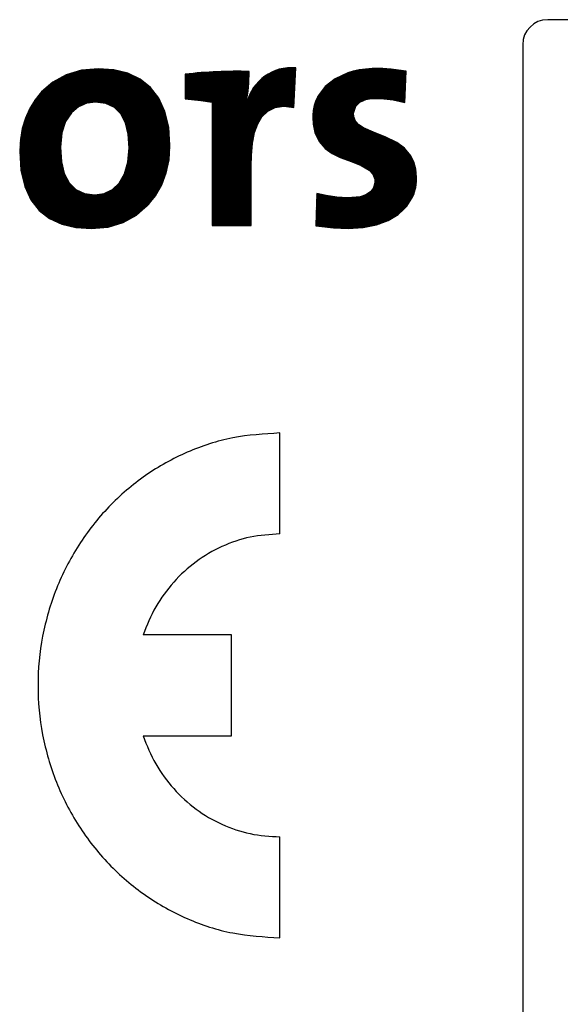
# Model space of a CAD drawing. Extents: x -1019 to 4995, y -1294 to 970.
# Drawn here: x 76 to 77, y 117 to 118 of the extents above; entities that cross this region are included whole.
import ezdxf

# ---------------------------------------------------------------- set-up
doc = ezdxf.new("R2010")
doc.units = 0
doc.header["$LTSCALE"] = 6
doc.header["$MEASUREMENT"] = 0
doc.layers.get('0').update_dxf_attribs({"linetype": 'CONTINUOUS'})

# ---------------------------------------------------------------- blocks, each defined once
blk = doc.blocks.new('ALZADO')
for p, q in [((15.2433, -87.2641), (10.9444, -87.2641)), ((10.9068, -87.3017), (10.9068, -89.0439)), ((10.1512, -87.461), (10.2741, -87.3381)), ((10.1512, -87.4624), (10.2755, -87.3382)), ((10.1513, -87.4594), (10.2727, -87.338)), ((10.1513, -87.4638), (10.2768, -87.3383)), ((10.1514, -87.4578), (10.2713, -87.3379)), ((10.1514, -87.4652), (10.2782, -87.3384)), ((10.1515, -87.4563), (10.27, -87.3378)), ((10.1515, -87.4666), (10.2796, -87.3385)), ((10.1516, -87.4547), (10.2685, -87.3378)), ((10.1516, -87.4679), (10.281, -87.3386)), ((10.1517, -87.4532), (10.2669, -87.3379)), ((10.1517, -87.4516), (10.2652, -87.3381)), ((10.1517, -87.4693), (10.2823, -87.3387)), ((10.1518, -87.45), (10.2636, -87.3382)), ((10.1518, -87.4707), (10.2837, -87.3388)), ((10.1519, -87.4485), (10.262, -87.3384)), ((10.1519, -87.4721), (10.2851, -87.3389)), ((10.152, -87.4469), (10.2604, -87.3386)), ((10.152, -87.4735), (10.2864, -87.339)), ((10.1521, -87.4454), (10.2587, -87.3387)), ((10.1521, -87.4748), (10.2878, -87.3391)), ((10.1522, -87.4437), (10.2571, -87.3389)), ((10.1522, -87.4762), (10.2892, -87.3392)), ((10.1523, -87.4776), (10.2906, -87.3393)), ((10.1523, -87.479), (10.2919, -87.3394)), ((10.1524, -87.4804), (10.2932, -87.3396)), ((10.1525, -87.442), (10.2555, -87.339)), ((10.1528, -87.4402), (10.2539, -87.3392)), ((10.1532, -87.4384), (10.2522, -87.3393)), ((10.1535, -87.4366), (10.2506, -87.3395)), ((10.1538, -87.4348), (10.249, -87.3396)), ((10.1541, -87.433), (10.2474, -87.3398)), ((10.1544, -87.4313), (10.2457, -87.3399)), ((10.1547, -87.4295), (10.2441, -87.3401)), ((10.155, -87.4277), (10.242, -87.3407)), ((10.1556, -87.4256), (10.2399, -87.3413)), ((10.1563, -87.4235), (10.2378, -87.3419)), ((10.1569, -87.4214), (10.2357, -87.3426)), ((10.2439, -87.3401), (10.2211, -87.347)), ((10.2381, -87.3962), (10.2944, -87.3399)), ((10.2418, -87.394), (10.2956, -87.3402)), ((10.2691, -87.3377), (10.2439, -87.3401)), ((10.2444, -87.3928), (10.2968, -87.3405)), ((10.247, -87.3917), (10.2979, -87.3408)), ((10.2496, -87.3906), (10.2991, -87.3411)), ((10.2521, -87.3896), (10.3003, -87.3413)), ((10.2538, -87.3893), (10.3015, -87.3416)), ((10.2555, -87.3891), (10.3027, -87.3419)), ((10.2572, -87.3889), (10.3038, -87.3422)), ((10.2589, -87.3887), (10.305, -87.3425)), ((10.2606, -87.3884), (10.3062, -87.3428)), ((10.2926, -87.3394), (10.2691, -87.3377)), ((10.3136, -87.3446), (10.2926, -87.3394)), ((10.3996, -87.382), (10.439, -87.3426)), ((10.3996, -87.3805), (10.4375, -87.3427)), ((10.3996, -87.379), (10.4359, -87.3428)), ((10.3998, -87.3832), (10.4406, -87.3425)), ((10.4012, -87.3834), (10.4421, -87.3424)), ((10.4025, -87.3835), (10.4437, -87.3424)), ((10.4039, -87.3836), (10.4452, -87.3423)), ((10.4052, -87.3838), (10.4468, -87.3422)), ((10.4066, -87.3839), (10.4483, -87.3422)), ((10.4079, -87.384), (10.4498, -87.3421)), ((10.4093, -87.3841), (10.4514, -87.342)), ((10.4106, -87.3843), (10.4529, -87.342)), ((10.4119, -87.3844), (10.4544, -87.3419)), ((10.4133, -87.3845), (10.4559, -87.3419)), ((10.4146, -87.3847), (10.4575, -87.3418)), ((10.416, -87.3848), (10.459, -87.3418)), ((10.4173, -87.3849), (10.4605, -87.3418)), ((10.4187, -87.3851), (10.462, -87.3417)), ((10.42, -87.3852), (10.4635, -87.3417)), ((10.4214, -87.3853), (10.465, -87.3417)), ((10.4227, -87.3854), (10.4665, -87.3416)), ((10.424, -87.3856), (10.468, -87.3416)), ((10.4253, -87.3858), (10.4695, -87.3416)), ((10.4266, -87.386), (10.471, -87.3416)), ((10.4279, -87.3861), (10.4724, -87.3416)), ((10.4292, -87.3863), (10.4739, -87.3416)), ((10.4305, -87.3865), (10.4754, -87.3416)), ((10.4318, -87.3867), (10.4769, -87.3416)), ((10.4331, -87.3869), (10.4783, -87.3416)), ((10.4343, -87.3871), (10.4798, -87.3416)), ((10.4356, -87.3872), (10.4813, -87.3416)), ((10.4369, -87.3874), (10.4827, -87.3416)), ((10.4382, -87.3876), (10.4842, -87.3416)), ((10.4395, -87.3878), (10.4856, -87.3417)), ((10.4401, -87.455), (10.5588, -87.3362)), ((10.4401, -87.4565), (10.5603, -87.3362)), ((10.4401, -87.4521), (10.5558, -87.3363)), ((10.4401, -87.4535), (10.5573, -87.3363)), ((10.4401, -87.458), (10.5617, -87.3363)), ((10.4401, -87.4594), (10.5632, -87.3363)), ((10.4401, -87.4506), (10.5542, -87.3364)), ((10.4401, -87.4609), (10.5645, -87.3364)), ((10.4401, -87.4624), (10.5659, -87.3365)), ((10.4401, -87.4491), (10.5526, -87.3366)), ((10.4401, -87.4476), (10.551, -87.3367)), ((10.4401, -87.4462), (10.5492, -87.337)), ((10.4401, -87.4447), (10.5475, -87.3373)), ((10.4401, -87.4432), (10.5457, -87.3376)), ((10.4401, -87.4417), (10.5438, -87.338)), ((10.4401, -87.4639), (10.5658, -87.3381)), ((10.4401, -87.4653), (10.5658, -87.3396)), ((10.4401, -87.4668), (10.5657, -87.3411)), ((10.4401, -87.3887), (10.4871, -87.3417)), ((10.4401, -87.3902), (10.4885, -87.3417)), ((10.4401, -87.3917), (10.49, -87.3417)), ((10.4401, -87.3931), (10.4914, -87.3418)), ((10.4401, -87.3946), (10.4929, -87.3418)), ((10.4401, -87.3961), (10.4943, -87.3418)), ((10.4401, -87.3975), (10.4957, -87.3419)), ((10.4401, -87.4683), (10.5656, -87.3427)), ((10.4929, -87.3875), (10.5418, -87.3385)), ((10.4935, -87.3854), (10.5398, -87.3391)), ((10.4941, -87.3833), (10.5376, -87.3398)), ((10.4949, -87.381), (10.5353, -87.3406)), ((10.4959, -87.3785), (10.5329, -87.3415)), ((10.4971, -87.3759), (10.5303, -87.3427)), ((10.5631, -87.3958), (10.5659, -87.3365)), ((10.5915, -87.4096), (10.6616, -87.3396)), ((10.5915, -87.4082), (10.6597, -87.3399)), ((10.5916, -87.411), (10.6633, -87.3393)), ((10.5917, -87.4139), (10.6667, -87.3388)), ((10.5917, -87.4124), (10.665, -87.3391)), ((10.5917, -87.4065), (10.6579, -87.3403)), ((10.5918, -87.4167), (10.6702, -87.3383)), ((10.5918, -87.4153), (10.6685, -87.3386)), ((10.5918, -87.4049), (10.656, -87.3407)), ((10.5919, -87.4195), (10.6734, -87.338)), ((10.5919, -87.4181), (10.6718, -87.3382)), ((10.592, -87.4209), (10.675, -87.3379)), ((10.592, -87.4033), (10.6541, -87.3412)), ((10.5921, -87.4017), (10.6522, -87.3416)), ((10.5922, -87.4222), (10.6766, -87.3378)), ((10.5923, -87.4), (10.6501, -87.3422)), ((10.5925, -87.4234), (10.6782, -87.3377)), ((10.5927, -87.4246), (10.6798, -87.3375)), ((10.5927, -87.3981), (10.648, -87.3428)), ((10.593, -87.4258), (10.6814, -87.3374)), ((10.5933, -87.4271), (10.6829, -87.3374)), ((10.5935, -87.4283), (10.6844, -87.3374)), ((10.5938, -87.4295), (10.6859, -87.3373)), ((10.594, -87.4307), (10.6874, -87.3373)), ((10.5943, -87.4319), (10.6889, -87.3373)), ((10.5945, -87.4332), (10.6904, -87.3373)), ((10.5949, -87.4342), (10.6919, -87.3373)), ((10.5954, -87.4352), (10.6933, -87.3373)), ((10.5959, -87.4362), (10.6947, -87.3374)), ((10.5963, -87.4372), (10.6962, -87.3374)), ((10.5968, -87.4382), (10.6976, -87.3375)), ((10.5973, -87.4392), (10.6989, -87.3376)), ((10.5978, -87.4402), (10.7003, -87.3377)), ((10.5982, -87.4412), (10.7017, -87.3378)), ((10.5987, -87.4422), (10.703, -87.3379)), ((10.5992, -87.4432), (10.7044, -87.338)), ((10.5996, -87.4442), (10.7058, -87.3381)), ((10.6001, -87.4452), (10.7072, -87.3382)), ((10.6006, -87.4462), (10.7085, -87.3383)), ((10.6011, -87.4472), (10.7099, -87.3384)), ((10.6018, -87.448), (10.7112, -87.3386)), ((10.6522, -87.3416), (10.644, -87.344)), ((10.6611, -87.3396), (10.6522, -87.3416)), ((10.6705, -87.3383), (10.6611, -87.3396)), ((10.6638, -87.3874), (10.7125, -87.3388)), ((10.6665, -87.3863), (10.7138, -87.339)), ((10.6691, -87.3851), (10.715, -87.3391)), ((10.6806, -87.3375), (10.6705, -87.3383)), ((10.6715, -87.3841), (10.7163, -87.3393)), ((10.6734, -87.3837), (10.7176, -87.3395)), ((10.6753, -87.3833), (10.7189, -87.3397)), ((10.6771, -87.383), (10.7202, -87.3399)), ((10.6787, -87.3828), (10.7215, -87.34)), ((10.6803, -87.3827), (10.7228, -87.3402)), ((10.6898, -87.3373), (10.6806, -87.3375)), ((10.682, -87.3825), (10.7241, -87.3404)), ((10.6836, -87.3824), (10.7254, -87.3406)), ((10.6851, -87.3824), (10.7267, -87.3407)), ((10.6866, -87.3824), (10.728, -87.3409)), ((10.6881, -87.3823), (10.7293, -87.3411)), ((10.6895, -87.3823), (10.7306, -87.3413)), ((10.6921, -87.3373), (10.6898, -87.3373)), ((10.691, -87.3824), (10.7317, -87.3416)), ((10.6967, -87.3374), (10.6921, -87.3373)), ((10.7092, -87.3383), (10.6967, -87.3374)), ((10.7317, -87.3414), (10.7092, -87.3383)), ((10.7299, -87.3883), (10.7317, -87.3414)), ((10.1575, -87.4193), (10.2336, -87.3432)), ((10.1582, -87.4172), (10.2315, -87.3439)), ((10.1588, -87.4151), (10.2294, -87.3445)), ((10.1595, -87.4129), (10.2273, -87.3451)), ((10.1604, -87.4105), (10.2252, -87.3458)), ((10.1616, -87.4079), (10.2231, -87.3464)), ((10.1628, -87.4052), (10.2208, -87.3471)), ((10.164, -87.4025), (10.2176, -87.3489)), ((10.1651, -87.3999), (10.2143, -87.3507)), ((10.1665, -87.3971), (10.2111, -87.3525)), ((10.1688, -87.3932), (10.2078, -87.3542)), ((10.1712, -87.3894), (10.2046, -87.356)), ((10.2211, -87.347), (10.201, -87.358)), ((10.2623, -87.3882), (10.3074, -87.3431)), ((10.264, -87.388), (10.3086, -87.3434)), ((10.2655, -87.3879), (10.3098, -87.3437)), ((10.2668, -87.3881), (10.3109, -87.344)), ((10.2681, -87.3883), (10.3121, -87.3443)), ((10.2694, -87.3884), (10.3133, -87.3446)), ((10.2707, -87.3886), (10.3143, -87.345)), ((10.272, -87.3888), (10.3153, -87.3455)), ((10.2734, -87.3889), (10.3163, -87.3459)), ((10.2747, -87.3891), (10.3173, -87.3464)), ((10.276, -87.3892), (10.3183, -87.3469)), ((10.2773, -87.3894), (10.3193, -87.3474)), ((10.2786, -87.3896), (10.3203, -87.3478)), ((10.2799, -87.3897), (10.3213, -87.3483)), ((10.2811, -87.39), (10.3223, -87.3488)), ((10.2821, -87.3905), (10.3233, -87.3492)), ((10.2831, -87.3909), (10.3243, -87.3497)), ((10.2841, -87.3914), (10.3253, -87.3502)), ((10.2851, -87.3919), (10.3263, -87.3507)), ((10.2862, -87.3923), (10.3273, -87.3511)), ((10.2872, -87.3928), (10.3283, -87.3516)), ((10.2882, -87.3933), (10.3293, -87.3521)), ((10.2892, -87.3937), (10.3303, -87.3526)), ((10.2902, -87.3942), (10.3313, -87.353)), ((10.2912, -87.3947), (10.3323, -87.3536)), ((10.2922, -87.3951), (10.3331, -87.3542)), ((10.2932, -87.3956), (10.3339, -87.3549)), ((10.294, -87.3962), (10.3347, -87.3555)), ((10.2948, -87.397), (10.3356, -87.3562)), ((10.2955, -87.3977), (10.3364, -87.3568)), ((10.2963, -87.3984), (10.3372, -87.3575)), ((10.332, -87.3534), (10.3136, -87.3446)), ((10.3476, -87.3658), (10.332, -87.3534)), ((10.3996, -87.3776), (10.4343, -87.3429)), ((10.3996, -87.3761), (10.4327, -87.343)), ((10.3996, -87.3746), (10.4312, -87.3431)), ((10.3996, -87.3731), (10.4296, -87.3432)), ((10.3996, -87.3717), (10.428, -87.3433)), ((10.3996, -87.3702), (10.4264, -87.3434)), ((10.3996, -87.3687), (10.4248, -87.3436)), ((10.3996, -87.3672), (10.4232, -87.3437)), ((10.3996, -87.3658), (10.4216, -87.3438)), ((10.3996, -87.3643), (10.42, -87.3439)), ((10.3996, -87.3628), (10.4184, -87.3441)), ((10.3996, -87.3613), (10.4168, -87.3442)), ((10.3996, -87.3599), (10.4151, -87.3444)), ((10.3996, -87.3584), (10.4135, -87.3445)), ((10.3996, -87.3569), (10.4119, -87.3447)), ((10.3996, -87.3555), (10.4102, -87.3448)), ((10.3996, -87.354), (10.4086, -87.345)), ((10.3996, -87.3525), (10.407, -87.3452)), ((10.3996, -87.351), (10.4053, -87.3454)), ((10.3996, -87.3496), (10.4037, -87.3455)), ((10.3996, -87.3481), (10.402, -87.3457)), ((10.3996, -87.3466), (10.4003, -87.3459)), ((10.3996, -87.3461), (10.3996, -87.3832)), ((10.4401, -87.399), (10.4958, -87.3433)), ((10.4401, -87.4697), (10.5656, -87.3442)), ((10.4401, -87.4005), (10.4958, -87.3448)), ((10.4401, -87.4712), (10.5655, -87.3458)), ((10.4401, -87.402), (10.4957, -87.3463)), ((10.4401, -87.4727), (10.5654, -87.3473)), ((10.4401, -87.4034), (10.4957, -87.3478)), ((10.4401, -87.4742), (10.5653, -87.3489)), ((10.4401, -87.4049), (10.4957, -87.3493)), ((10.4401, -87.4756), (10.5653, -87.3504)), ((10.4401, -87.4064), (10.4956, -87.3508)), ((10.4401, -87.4771), (10.5652, -87.352)), ((10.4401, -87.4079), (10.4956, -87.3523)), ((10.4401, -87.4786), (10.5651, -87.3535)), ((10.4401, -87.4093), (10.4955, -87.3539)), ((10.4401, -87.4801), (10.565, -87.3551)), ((10.4401, -87.4108), (10.4954, -87.3554)), ((10.4401, -87.4815), (10.565, -87.3566)), ((10.4401, -87.4123), (10.4953, -87.357)), ((10.4985, -87.373), (10.5273, -87.3442)), ((10.5004, -87.3696), (10.524, -87.3461)), ((10.5032, -87.3654), (10.5197, -87.3488)), ((10.5931, -87.3962), (10.646, -87.3434)), ((10.5935, -87.3944), (10.6438, -87.3441)), ((10.594, -87.3924), (10.6411, -87.3453)), ((10.5947, -87.3902), (10.6384, -87.3466)), ((10.5955, -87.388), (10.6356, -87.3478)), ((10.5962, -87.3858), (10.6329, -87.3491)), ((10.5975, -87.383), (10.6302, -87.3503)), ((10.5988, -87.3802), (10.6274, -87.3516)), ((10.6015, -87.3761), (10.6245, -87.3531)), ((10.6249, -87.3528), (10.6101, -87.3645)), ((10.644, -87.344), (10.6249, -87.3528)), ((10.6924, -87.3824), (10.7316, -87.3432)), ((10.6938, -87.3825), (10.7316, -87.3447)), ((10.6952, -87.3826), (10.7315, -87.3462)), ((10.6965, -87.3827), (10.7315, -87.3478)), ((10.6978, -87.3829), (10.7314, -87.3493)), ((10.6992, -87.383), (10.7313, -87.3508)), ((10.7005, -87.3832), (10.7313, -87.3524)), ((10.7018, -87.3833), (10.7312, -87.3539)), ((10.7031, -87.3835), (10.7312, -87.3554)), ((10.7045, -87.3836), (10.7311, -87.357)), ((10.1736, -87.3856), (10.2013, -87.3578)), ((10.179, -87.3787), (10.1916, -87.3661)), ((10.201, -87.358), (10.1839, -87.3727)), ((10.297, -87.3992), (10.338, -87.3581)), ((10.2977, -87.3999), (10.3388, -87.3588)), ((10.2985, -87.4006), (10.3397, -87.3595)), ((10.2992, -87.4014), (10.3405, -87.3601)), ((10.2999, -87.4021), (10.3413, -87.3608)), ((10.3007, -87.4029), (10.3421, -87.3614)), ((10.3014, -87.4036), (10.3429, -87.3621)), ((10.3022, -87.4043), (10.3438, -87.3627)), ((10.3029, -87.4051), (10.3446, -87.3634)), ((10.3035, -87.4059), (10.3454, -87.364)), ((10.304, -87.4069), (10.3462, -87.3647)), ((10.3045, -87.4078), (10.347, -87.3653)), ((10.305, -87.4088), (10.3478, -87.366)), ((10.3055, -87.4098), (10.3484, -87.3669)), ((10.306, -87.4108), (10.3491, -87.3677)), ((10.3065, -87.4117), (10.3497, -87.3685)), ((10.307, -87.4127), (10.3504, -87.3694)), ((10.3075, -87.4137), (10.351, -87.3702)), ((10.308, -87.4147), (10.3517, -87.371)), ((10.3085, -87.4156), (10.3523, -87.3719)), ((10.3601, -87.3819), (10.3476, -87.3658)), ((10.4401, -87.483), (10.5649, -87.3582)), ((10.4401, -87.4138), (10.4953, -87.3586)), ((10.4401, -87.4845), (10.5648, -87.3597)), ((10.4401, -87.4152), (10.4951, -87.3601)), ((10.4401, -87.4167), (10.495, -87.3617)), ((10.4401, -87.4182), (10.4949, -87.3633)), ((10.4401, -87.4196), (10.4948, -87.3649)), ((10.4401, -87.4211), (10.4946, -87.3666)), ((10.4401, -87.4226), (10.4945, -87.3682)), ((10.4401, -87.4241), (10.4943, -87.3698)), ((10.4401, -87.4255), (10.4941, -87.3715)), ((10.5253, -87.4007), (10.5648, -87.3613)), ((10.5281, -87.3994), (10.5647, -87.3628)), ((10.531, -87.398), (10.5646, -87.3643)), ((10.5338, -87.3966), (10.5645, -87.3659)), ((10.536, -87.3959), (10.5645, -87.3674)), ((10.5377, -87.3956), (10.5644, -87.369)), ((10.5394, -87.3954), (10.5643, -87.3705)), ((10.5412, -87.3952), (10.5642, -87.3721)), ((10.6101, -87.3645), (10.5995, -87.3787)), ((10.6057, -87.3704), (10.6173, -87.3588)), ((10.61, -87.3647), (10.6102, -87.3644)), ((10.7058, -87.3837), (10.731, -87.3585)), ((10.7071, -87.3839), (10.731, -87.36)), ((10.7085, -87.384), (10.7309, -87.3616)), ((10.7098, -87.3842), (10.7309, -87.3631)), ((10.7111, -87.3843), (10.7308, -87.3647)), ((10.7125, -87.3845), (10.7307, -87.3662)), ((10.7137, -87.3847), (10.7307, -87.3677)), ((10.7149, -87.385), (10.7306, -87.3693)), ((10.7161, -87.3853), (10.7306, -87.3708)), ((10.7173, -87.3855), (10.7305, -87.3723)), ((10.1742, -87.3845), (10.1662, -87.3976)), ((10.1839, -87.3727), (10.1742, -87.3845)), ((10.309, -87.4166), (10.3529, -87.3727)), ((10.3095, -87.4176), (10.3536, -87.3735)), ((10.31, -87.4186), (10.3542, -87.3743)), ((10.3104, -87.4197), (10.3549, -87.3752)), ((10.3107, -87.4209), (10.3555, -87.376)), ((10.3109, -87.4221), (10.3562, -87.3768)), ((10.3112, -87.4232), (10.3568, -87.3777)), ((10.3115, -87.4244), (10.3575, -87.3785)), ((10.3118, -87.4256), (10.3581, -87.3793)), ((10.3121, -87.4268), (10.3587, -87.3801)), ((10.3124, -87.428), (10.3594, -87.381)), ((10.3126, -87.4292), (10.36, -87.3818)), ((10.3129, -87.4304), (10.3605, -87.3828)), ((10.3132, -87.4316), (10.361, -87.3838)), ((10.3135, -87.4328), (10.3614, -87.3848)), ((10.3138, -87.434), (10.3619, -87.3858)), ((10.3141, -87.4352), (10.3624, -87.3868)), ((10.3693, -87.4018), (10.3601, -87.3819)), ((10.3996, -87.3832), (10.4232, -87.3855)), ((10.4232, -87.3855), (10.4401, -87.3879)), ((10.4401, -87.427), (10.4939, -87.3731)), ((10.4401, -87.4285), (10.4937, -87.3748)), ((10.4401, -87.43), (10.4935, -87.3765)), ((10.4401, -87.4314), (10.4933, -87.3782)), ((10.4401, -87.4329), (10.493, -87.3799)), ((10.4401, -87.4344), (10.4928, -87.3817)), ((10.4401, -87.4359), (10.4925, -87.3834)), ((10.4401, -87.4373), (10.4922, -87.3852)), ((10.4401, -87.4388), (10.4919, -87.3869)), ((10.5429, -87.3949), (10.5642, -87.3736)), ((10.5446, -87.3947), (10.5641, -87.3752)), ((10.5463, -87.3944), (10.564, -87.3767)), ((10.548, -87.3942), (10.5639, -87.3783)), ((10.5494, -87.3943), (10.5639, -87.3798)), ((10.5507, -87.3944), (10.5638, -87.3814)), ((10.552, -87.3946), (10.5637, -87.3829)), ((10.5534, -87.3947), (10.5637, -87.3845)), ((10.5547, -87.3949), (10.5636, -87.386)), ((10.5962, -87.3857), (10.5938, -87.393)), ((10.5995, -87.3787), (10.5962, -87.3857)), ((10.6621, -87.3882), (10.6712, -87.3842)), ((10.6712, -87.3842), (10.6769, -87.383)), ((10.6769, -87.383), (10.6834, -87.3824)), ((10.6834, -87.3824), (10.6893, -87.3823)), ((10.6893, -87.3823), (10.6939, -87.3825)), ((10.6939, -87.3825), (10.7124, -87.3845)), ((10.7124, -87.3845), (10.7299, -87.3883)), ((10.7185, -87.3858), (10.7304, -87.3739)), ((10.7197, -87.3861), (10.7304, -87.3754)), ((10.7209, -87.3863), (10.7303, -87.3769)), ((10.7221, -87.3866), (10.7302, -87.3785)), ((10.7233, -87.3869), (10.7302, -87.38)), ((10.7245, -87.3871), (10.7301, -87.3815)), ((10.7257, -87.3874), (10.7301, -87.3831)), ((10.7269, -87.3877), (10.73, -87.3846)), ((10.7281, -87.388), (10.7299, -87.3861)), ((10.1662, -87.3976), (10.1597, -87.412)), ((10.2396, -87.3949), (10.2288, -87.404)), ((10.2519, -87.3896), (10.2396, -87.3949)), ((10.265, -87.3879), (10.2519, -87.3896)), ((10.2808, -87.3899), (10.265, -87.3879)), ((10.2936, -87.3958), (10.2808, -87.3899)), ((10.3033, -87.4055), (10.2936, -87.3958)), ((10.3143, -87.4364), (10.3628, -87.3878)), ((10.3144, -87.4378), (10.3633, -87.3889)), ((10.3145, -87.4392), (10.3638, -87.3899)), ((10.3146, -87.4405), (10.3642, -87.3909)), ((10.3146, -87.4419), (10.3647, -87.3919)), ((10.3147, -87.4433), (10.3652, -87.3929)), ((10.3148, -87.4447), (10.3656, -87.3939)), ((10.3149, -87.4461), (10.3661, -87.3949)), ((10.315, -87.4475), (10.3666, -87.3959)), ((10.3151, -87.4488), (10.367, -87.3969)), ((10.3152, -87.4502), (10.3675, -87.3979)), ((10.3153, -87.4516), (10.368, -87.3989)), ((10.3154, -87.453), (10.3684, -87.3999)), ((10.3154, -87.4544), (10.3689, -87.4009)), ((10.375, -87.4256), (10.3693, -87.4018)), ((10.4401, -87.3879), (10.4401, -87.5732)), ((10.4401, -87.4403), (10.4916, -87.3887)), ((10.4925, -87.3888), (10.4916, -87.3888)), ((10.5151, -87.41), (10.5241, -87.4013)), ((10.5241, -87.4013), (10.5351, -87.396)), ((10.5351, -87.396), (10.5481, -87.3942)), ((10.5481, -87.3942), (10.5631, -87.3958)), ((10.556, -87.395), (10.5635, -87.3875)), ((10.5574, -87.3952), (10.5634, -87.3891)), ((10.5587, -87.3953), (10.5634, -87.3906)), ((10.56, -87.3954), (10.5633, -87.3922)), ((10.5614, -87.3956), (10.5632, -87.3937)), ((10.5627, -87.3957), (10.5631, -87.3953)), ((10.5922, -87.4006), (10.5915, -87.4084)), ((10.5938, -87.393), (10.5922, -87.4006)), ((10.6025, -87.4488), (10.6556, -87.3957)), ((10.6032, -87.4495), (10.6549, -87.3978)), ((10.6039, -87.4503), (10.6543, -87.3999)), ((10.6528, -87.4047), (10.6561, -87.3941)), ((10.6561, -87.3941), (10.6621, -87.3882)), ((10.7293, -87.3882), (10.7299, -87.3877)), ((10.1525, -87.4817), (10.2259, -87.4083)), ((10.1526, -87.4831), (10.2231, -87.4127)), ((10.1597, -87.412), (10.155, -87.4275)), ((10.2288, -87.404), (10.2202, -87.417)), ((10.3102, -87.419), (10.3033, -87.4055)), ((10.3141, -87.4749), (10.3727, -87.4163)), ((10.3142, -87.4733), (10.3724, -87.4151)), ((10.3143, -87.4717), (10.3722, -87.4139)), ((10.3145, -87.4701), (10.3719, -87.4127)), ((10.3146, -87.4685), (10.3716, -87.4115)), ((10.3147, -87.4669), (10.3713, -87.4103)), ((10.3149, -87.4653), (10.371, -87.4091)), ((10.315, -87.4637), (10.3707, -87.4079)), ((10.3151, -87.4621), (10.3705, -87.4067)), ((10.3153, -87.4605), (10.3702, -87.4056)), ((10.3154, -87.4588), (10.3699, -87.4044)), ((10.3155, -87.4558), (10.3693, -87.402)), ((10.3155, -87.4572), (10.3696, -87.4032)), ((10.4401, -87.486), (10.5136, -87.4124)), ((10.4401, -87.4874), (10.5114, -87.4161)), ((10.5088, -87.4205), (10.5151, -87.41)), ((10.5915, -87.4084), (10.592, -87.4208)), ((10.6045, -87.4511), (10.6536, -87.4021)), ((10.6052, -87.4519), (10.6529, -87.4042)), ((10.6059, -87.4527), (10.6529, -87.4057)), ((10.6066, -87.4535), (10.653, -87.4071)), ((10.6073, -87.4543), (10.6531, -87.4085)), ((10.608, -87.4551), (10.6532, -87.4099)), ((10.6087, -87.4559), (10.6535, -87.411)), ((10.6093, -87.4566), (10.654, -87.412)), ((10.6101, -87.4574), (10.6544, -87.413)), ((10.6109, -87.458), (10.6549, -87.4141)), ((10.6118, -87.4586), (10.6553, -87.4151)), ((10.6126, -87.4592), (10.6557, -87.4161)), ((10.6532, -87.4102), (10.6528, -87.4047)), ((10.6559, -87.4166), (10.6532, -87.4102)), ((10.6608, -87.4218), (10.6559, -87.4166)), ((10.155, -87.4275), (10.1522, -87.4442)), ((10.1527, -87.4845), (10.2203, -87.417)), ((10.1528, -87.4859), (10.2195, -87.4192)), ((10.1529, -87.4873), (10.2188, -87.4214)), ((10.153, -87.4886), (10.218, -87.4236)), ((10.1531, -87.49), (10.2173, -87.4258)), ((10.1533, -87.4913), (10.2166, -87.428)), ((10.1536, -87.4924), (10.2159, -87.4302)), ((10.2202, -87.417), (10.2145, -87.4342)), ((10.3058, -87.5009), (10.3754, -87.4313)), ((10.3078, -87.4974), (10.3753, -87.4299)), ((10.309, -87.4947), (10.3752, -87.4286)), ((10.3096, -87.4926), (10.3751, -87.4272)), ((10.3143, -87.436), (10.3102, -87.419)), ((10.3102, -87.4905), (10.375, -87.4258)), ((10.3108, -87.4885), (10.3747, -87.4246)), ((10.3114, -87.4864), (10.3744, -87.4234)), ((10.312, -87.4843), (10.3741, -87.4222)), ((10.3126, -87.4823), (10.3739, -87.421)), ((10.3132, -87.4802), (10.3736, -87.4198)), ((10.3138, -87.4781), (10.3733, -87.4186)), ((10.3139, -87.4765), (10.373, -87.4174)), ((10.3769, -87.4534), (10.375, -87.4256)), ((10.4401, -87.4889), (10.5092, -87.4197)), ((10.4401, -87.4904), (10.5081, -87.4223)), ((10.4401, -87.4918), (10.5073, -87.4246)), ((10.4401, -87.4933), (10.5065, -87.4269)), ((10.4401, -87.4948), (10.5056, -87.4292)), ((10.4401, -87.4963), (10.5048, -87.4315)), ((10.5041, -87.4336), (10.5088, -87.4205)), ((10.592, -87.4208), (10.5946, -87.4334)), ((10.6135, -87.4599), (10.6563, -87.417)), ((10.6143, -87.4605), (10.657, -87.4178)), ((10.6152, -87.4611), (10.6578, -87.4185)), ((10.6161, -87.4617), (10.6585, -87.4193)), ((10.6169, -87.4623), (10.6592, -87.4201)), ((10.6178, -87.4629), (10.6599, -87.4208)), ((10.6186, -87.4636), (10.6606, -87.4216)), ((10.6195, -87.4642), (10.6614, -87.4222)), ((10.6203, -87.4648), (10.6623, -87.4228)), ((10.6213, -87.4653), (10.6632, -87.4234)), ((10.6222, -87.4658), (10.6641, -87.424)), ((10.6232, -87.4663), (10.665, -87.4246)), ((10.6242, -87.4668), (10.6659, -87.4252)), ((10.6252, -87.4673), (10.6668, -87.4257)), ((10.6262, -87.4678), (10.6676, -87.4263)), ((10.6272, -87.4683), (10.6687, -87.4268)), ((10.6281, -87.4688), (10.6697, -87.4272)), ((10.6291, -87.4693), (10.6707, -87.4277)), ((10.6301, -87.4698), (10.6717, -87.4281)), ((10.6311, -87.4703), (10.6727, -87.4286)), ((10.6321, -87.4707), (10.6738, -87.4291)), ((10.6331, -87.4712), (10.6748, -87.4295)), ((10.6342, -87.4716), (10.6758, -87.43)), ((10.6352, -87.472), (10.6768, -87.4304)), ((10.6363, -87.4724), (10.6778, -87.4309)), ((10.6373, -87.4728), (10.6788, -87.4313)), ((10.6676, -87.4263), (10.6608, -87.4218)), ((10.6827, -87.4331), (10.6676, -87.4263)), ((10.1522, -87.4442), (10.1512, -87.4617)), ((10.1539, -87.4936), (10.2151, -87.4324)), ((10.1542, -87.4948), (10.2145, -87.4345)), ((10.1545, -87.496), (10.2143, -87.4361)), ((10.1547, -87.4972), (10.2142, -87.4378)), ((10.155, -87.4984), (10.214, -87.4394)), ((10.1553, -87.4996), (10.2139, -87.441)), ((10.1556, -87.5008), (10.2137, -87.4427)), ((10.1559, -87.502), (10.2136, -87.4443)), ((10.1561, -87.5032), (10.2134, -87.4459)), ((10.2145, -87.4342), (10.2125, -87.4557)), ((10.235, -87.5761), (10.3756, -87.4354)), ((10.2363, -87.5763), (10.3757, -87.4368)), ((10.2377, -87.5764), (10.3758, -87.4382)), ((10.239, -87.5765), (10.3759, -87.4396)), ((10.2404, -87.5766), (10.376, -87.4409)), ((10.2418, -87.5767), (10.3761, -87.4423)), ((10.2432, -87.5767), (10.3762, -87.4437)), ((10.2446, -87.5768), (10.3763, -87.4451)), ((10.3017, -87.5079), (10.3755, -87.4341)), ((10.3037, -87.5044), (10.3755, -87.4327)), ((10.3156, -87.4566), (10.3143, -87.436)), ((10.4401, -87.4977), (10.504, -87.4338)), ((10.4401, -87.4992), (10.5036, -87.4356)), ((10.4401, -87.5007), (10.5033, -87.4375)), ((10.4401, -87.5022), (10.5029, -87.4393)), ((10.4401, -87.5036), (10.5025, -87.4412)), ((10.4401, -87.5051), (10.5022, -87.443)), ((10.4401, -87.5066), (10.5018, -87.4448)), ((10.5009, -87.4494), (10.5041, -87.4336)), ((10.5946, -87.4334), (10.6009, -87.447)), ((10.6384, -87.4732), (10.6799, -87.4318)), ((10.6395, -87.4736), (10.6809, -87.4322)), ((10.6405, -87.4741), (10.6819, -87.4327)), ((10.6416, -87.4745), (10.6829, -87.4331)), ((10.6427, -87.4749), (10.684, -87.4336)), ((10.6437, -87.4753), (10.685, -87.434)), ((10.6448, -87.4757), (10.6861, -87.4344)), ((10.6459, -87.4761), (10.6872, -87.4348)), ((10.6469, -87.4765), (10.6882, -87.4352)), ((10.648, -87.4769), (10.6893, -87.4356)), ((10.6491, -87.4773), (10.6903, -87.436)), ((10.6501, -87.4777), (10.6914, -87.4365)), ((10.6512, -87.4781), (10.6925, -87.4369)), ((10.6523, -87.4785), (10.6935, -87.4373)), ((10.6533, -87.4789), (10.6946, -87.4377)), ((10.6544, -87.4793), (10.6956, -87.4381)), ((10.6555, -87.4798), (10.6967, -87.4385)), ((10.6565, -87.4802), (10.6977, -87.439)), ((10.6576, -87.4806), (10.6988, -87.4394)), ((10.6587, -87.481), (10.6999, -87.4398)), ((10.6597, -87.4814), (10.7009, -87.4402)), ((10.6608, -87.4818), (10.7019, -87.4407)), ((10.6619, -87.4822), (10.7028, -87.4412)), ((10.6629, -87.4826), (10.7038, -87.4417)), ((10.664, -87.483), (10.7048, -87.4422)), ((10.665, -87.4835), (10.7058, -87.4427)), ((10.6659, -87.4841), (10.7068, -87.4432)), ((10.6668, -87.4846), (10.7078, -87.4436)), ((10.6678, -87.4851), (10.7088, -87.4441)), ((10.6687, -87.4857), (10.7098, -87.4446)), ((10.6697, -87.4862), (10.7107, -87.4451)), ((10.6706, -87.4867), (10.7117, -87.4456)), ((10.6715, -87.4873), (10.7127, -87.4461)), ((10.7001, -87.4399), (10.6827, -87.4331)), ((10.7175, -87.4484), (10.7001, -87.4399)), ((10.1564, -87.5044), (10.2133, -87.4475)), ((10.1567, -87.5056), (10.2131, -87.4492)), ((10.157, -87.5068), (10.2129, -87.4508)), ((10.1573, -87.508), (10.2128, -87.4524)), ((10.1575, -87.5092), (10.2126, -87.4541)), ((10.1578, -87.5104), (10.2125, -87.4557)), ((10.1581, -87.5115), (10.2126, -87.4571)), ((10.1584, -87.5127), (10.2127, -87.4585)), ((10.1587, -87.5139), (10.2128, -87.4598)), ((10.2125, -87.4557), (10.2139, -87.4774)), ((10.2459, -87.5769), (10.3764, -87.4465)), ((10.2473, -87.577), (10.3765, -87.4478)), ((10.2487, -87.5771), (10.3766, -87.4492)), ((10.2501, -87.5772), (10.3767, -87.4506)), ((10.2514, -87.5773), (10.3768, -87.452)), ((10.2528, -87.5774), (10.3769, -87.4533)), ((10.2542, -87.5775), (10.3768, -87.4549)), ((10.2556, -87.5776), (10.3767, -87.4565)), ((10.257, -87.5777), (10.3766, -87.4581)), ((10.2583, -87.5778), (10.3765, -87.4597)), ((10.3138, -87.4781), (10.3156, -87.4566)), ((10.3755, -87.4744), (10.3769, -87.4534)), ((10.4401, -87.5081), (10.5014, -87.4467)), ((10.4401, -87.5095), (10.501, -87.4485)), ((10.4401, -87.511), (10.5008, -87.4503)), ((10.4401, -87.5125), (10.5007, -87.4519)), ((10.4401, -87.5139), (10.5005, -87.4535)), ((10.4401, -87.5154), (10.5004, -87.4551)), ((10.4401, -87.5169), (10.5002, -87.4567)), ((10.4401, -87.5184), (10.5001, -87.4583)), ((10.4401, -87.5198), (10.4999, -87.4599)), ((10.4993, -87.4678), (10.5009, -87.4494)), ((10.6009, -87.447), (10.6099, -87.4573)), ((10.6099, -87.4573), (10.6207, -87.4651)), ((10.6725, -87.4878), (10.7137, -87.4466)), ((10.6734, -87.4883), (10.7147, -87.4471)), ((10.6744, -87.4889), (10.7157, -87.4475)), ((10.6753, -87.4894), (10.7167, -87.448)), ((10.6762, -87.4899), (10.7176, -87.4485)), ((10.6769, -87.4907), (10.7185, -87.4491)), ((10.6776, -87.4915), (10.7193, -87.4498)), ((10.6783, -87.4922), (10.7202, -87.4504)), ((10.679, -87.493), (10.721, -87.451)), ((10.6798, -87.4938), (10.7219, -87.4516)), ((10.6805, -87.4945), (10.7227, -87.4523)), ((10.6812, -87.4953), (10.7236, -87.4529)), ((10.6818, -87.4962), (10.7244, -87.4535)), ((10.6822, -87.4972), (10.7253, -87.4541)), ((10.6826, -87.4983), (10.7261, -87.4548)), ((10.683, -87.4994), (10.727, -87.4554)), ((10.6834, -87.5005), (10.7278, -87.456)), ((10.6838, -87.5015), (10.7287, -87.4566)), ((10.6842, -87.5026), (10.7295, -87.4573)), ((10.6845, -87.5037), (10.7302, -87.4581)), ((10.6846, -87.5052), (10.7308, -87.4589)), ((10.6846, -87.5066), (10.7315, -87.4597)), ((10.6847, -87.508), (10.7322, -87.4605)), ((10.7292, -87.457), (10.7175, -87.4484)), ((10.7388, -87.4683), (10.7292, -87.457)), ((10.1512, -87.4617), (10.1531, -87.4903)), ((10.159, -87.515), (10.2128, -87.4612)), ((10.1595, -87.516), (10.2129, -87.4626)), ((10.16, -87.5171), (10.213, -87.464)), ((10.1604, -87.5181), (10.2131, -87.4654)), ((10.1609, -87.5191), (10.2132, -87.4667)), ((10.1613, -87.5201), (10.2133, -87.4681)), ((10.1618, -87.5211), (10.2134, -87.4695)), ((10.1623, -87.5221), (10.2135, -87.4709)), ((10.1627, -87.5231), (10.2136, -87.4723)), ((10.1632, -87.5241), (10.2137, -87.4737)), ((10.1637, -87.5251), (10.2138, -87.475)), ((10.2599, -87.5777), (10.3764, -87.4612)), ((10.2615, -87.5776), (10.3763, -87.4628)), ((10.2631, -87.5774), (10.3761, -87.4644)), ((10.2647, -87.5773), (10.376, -87.466)), ((10.2664, -87.5771), (10.3759, -87.4676)), ((10.268, -87.577), (10.3758, -87.4691)), ((10.2696, -87.5768), (10.3757, -87.4707)), ((10.2713, -87.5767), (10.3756, -87.4723)), ((10.2729, -87.5765), (10.3755, -87.4739)), ((10.2745, -87.5763), (10.3752, -87.4757)), ((10.3713, -87.4941), (10.3755, -87.4744)), ((10.4401, -87.5213), (10.4998, -87.4616)), ((10.4401, -87.5228), (10.4997, -87.4632)), ((10.4401, -87.5243), (10.4995, -87.4648)), ((10.4401, -87.5257), (10.4994, -87.4664)), ((10.4401, -87.5272), (10.4993, -87.468)), ((10.4401, -87.5287), (10.4992, -87.4695)), ((10.4401, -87.5302), (10.4992, -87.471)), ((10.4401, -87.5316), (10.4992, -87.4725)), ((10.4401, -87.5331), (10.4992, -87.474)), ((10.4401, -87.5346), (10.4991, -87.4755)), ((10.499, -87.4836), (10.4993, -87.4678)), ((10.6207, -87.4651), (10.6327, -87.471)), ((10.6246, -87.577), (10.7362, -87.4653)), ((10.626, -87.577), (10.7369, -87.4661)), ((10.6274, -87.5771), (10.7376, -87.4669)), ((10.6288, -87.5771), (10.7383, -87.4677)), ((10.6302, -87.5772), (10.7389, -87.4685)), ((10.6316, -87.5773), (10.7394, -87.4695)), ((10.6327, -87.471), (10.649, -87.4773)), ((10.633, -87.5773), (10.7399, -87.4705)), ((10.6344, -87.5774), (10.7404, -87.4715)), ((10.6359, -87.5775), (10.7409, -87.4725)), ((10.6373, -87.5775), (10.7414, -87.4734)), ((10.6387, -87.5776), (10.7418, -87.4744)), ((10.6401, -87.5776), (10.7423, -87.4754)), ((10.68, -87.52), (10.7356, -87.4645)), ((10.6829, -87.5157), (10.7349, -87.4637)), ((10.6835, -87.5136), (10.7342, -87.4629)), ((10.6841, -87.5115), (10.7335, -87.4621)), ((10.6847, -87.5095), (10.7329, -87.4613)), ((10.7434, -87.4776), (10.7388, -87.4683)), ((10.1531, -87.4903), (10.1588, -87.5145)), ((10.1641, -87.5261), (10.2138, -87.4764)), ((10.1646, -87.5272), (10.214, -87.4778)), ((10.1651, -87.5282), (10.2143, -87.4789)), ((10.1655, -87.5292), (10.2146, -87.4801)), ((10.166, -87.5302), (10.2148, -87.4813)), ((10.1664, -87.5312), (10.2151, -87.4825)), ((10.1669, -87.5322), (10.2154, -87.4837)), ((10.1674, -87.5332), (10.2157, -87.4849)), ((10.1678, -87.5342), (10.216, -87.4861)), ((10.1684, -87.5351), (10.2163, -87.4873)), ((10.1691, -87.5359), (10.2166, -87.4884)), ((10.1697, -87.5368), (10.2168, -87.4896)), ((10.2139, -87.4774), (10.2182, -87.4953)), ((10.2761, -87.5762), (10.3748, -87.4775)), ((10.2778, -87.576), (10.3744, -87.4794)), ((10.2794, -87.5759), (10.374, -87.4813)), ((10.281, -87.5757), (10.3736, -87.4831)), ((10.2827, -87.5756), (10.3732, -87.485)), ((10.2844, -87.5753), (10.3728, -87.4869)), ((10.2865, -87.5746), (10.3724, -87.4888)), ((10.2886, -87.574), (10.372, -87.4906)), ((10.3087, -87.4958), (10.3138, -87.4781)), ((10.4401, -87.536), (10.4991, -87.477)), ((10.4401, -87.5375), (10.4991, -87.4785)), ((10.4401, -87.539), (10.4991, -87.48)), ((10.4401, -87.5405), (10.4991, -87.4815)), ((10.4401, -87.5419), (10.499, -87.483)), ((10.4401, -87.5434), (10.499, -87.4844)), ((10.4401, -87.5449), (10.499, -87.4859)), ((10.4401, -87.5464), (10.499, -87.4874)), ((10.4401, -87.5478), (10.499, -87.4889)), ((10.4401, -87.5493), (10.499, -87.4903)), ((10.499, -87.494), (10.499, -87.4836)), ((10.6415, -87.5777), (10.7428, -87.4764)), ((10.6429, -87.5778), (10.7433, -87.4774)), ((10.6443, -87.5778), (10.7437, -87.4785)), ((10.6459, -87.5777), (10.744, -87.4796)), ((10.6475, -87.5776), (10.7443, -87.4808)), ((10.649, -87.4773), (10.6641, -87.483)), ((10.649, -87.5775), (10.7446, -87.482)), ((10.6506, -87.5774), (10.7449, -87.4831)), ((10.6522, -87.5773), (10.7453, -87.4843)), ((10.6537, -87.5772), (10.7456, -87.4854)), ((10.6553, -87.5772), (10.7459, -87.4866)), ((10.6569, -87.5771), (10.7462, -87.4877)), ((10.6585, -87.577), (10.7465, -87.4889)), ((10.66, -87.5769), (10.7466, -87.4903)), ((10.6641, -87.483), (10.6762, -87.4899)), ((10.6762, -87.4899), (10.6817, -87.4959)), ((10.7465, -87.4887), (10.7434, -87.4776)), ((10.7475, -87.5017), (10.7465, -87.4887)), ((10.1703, -87.5376), (10.2171, -87.4908)), ((10.171, -87.5384), (10.2174, -87.492)), ((10.1716, -87.5393), (10.2177, -87.4932)), ((10.1723, -87.5401), (10.218, -87.4944)), ((10.1729, -87.5409), (10.2183, -87.4955)), ((10.1736, -87.5417), (10.2188, -87.4965)), ((10.1742, -87.5426), (10.2193, -87.4975)), ((10.1749, -87.5434), (10.2198, -87.4984)), ((10.1755, -87.5442), (10.2203, -87.4994)), ((10.1762, -87.545), (10.2208, -87.5004)), ((10.1768, -87.5459), (10.2213, -87.5014)), ((10.1775, -87.5467), (10.2218, -87.5023)), ((10.1781, -87.5475), (10.2223, -87.5033)), ((10.1787, -87.5484), (10.2228, -87.5043)), ((10.1794, -87.5492), (10.2233, -87.5052)), ((10.2182, -87.4953), (10.2254, -87.5092)), ((10.2908, -87.5734), (10.3716, -87.4925)), ((10.2929, -87.5727), (10.3712, -87.4944)), ((10.295, -87.5721), (10.3703, -87.4968)), ((10.2971, -87.5714), (10.3694, -87.4992)), ((10.2992, -87.5708), (10.3685, -87.5015)), ((10.3008, -87.5095), (10.3087, -87.4958)), ((10.3013, -87.5702), (10.3676, -87.5039)), ((10.3645, -87.5122), (10.3713, -87.4941)), ((10.4401, -87.5508), (10.499, -87.4918)), ((10.4401, -87.5523), (10.499, -87.4933)), ((10.4401, -87.5537), (10.499, -87.4948)), ((10.4401, -87.5552), (10.499, -87.4962)), ((10.4401, -87.5567), (10.499, -87.4977)), ((10.4401, -87.5581), (10.499, -87.4992)), ((10.4401, -87.5596), (10.499, -87.5006)), ((10.4401, -87.5611), (10.499, -87.5021)), ((10.4401, -87.5626), (10.499, -87.5036)), ((10.4401, -87.564), (10.499, -87.5051)), ((10.499, -87.5732), (10.499, -87.494)), ((10.6616, -87.5768), (10.7467, -87.4917)), ((10.6632, -87.5767), (10.7468, -87.493)), ((10.6647, -87.5766), (10.7469, -87.4944)), ((10.6663, -87.5765), (10.747, -87.4957)), ((10.6681, -87.5762), (10.7471, -87.4971)), ((10.6699, -87.5758), (10.7473, -87.4985)), ((10.6717, -87.5755), (10.7474, -87.4998)), ((10.6736, -87.5751), (10.7475, -87.5012)), ((10.6754, -87.5747), (10.7475, -87.5027)), ((10.6773, -87.5743), (10.7474, -87.5042)), ((10.6817, -87.4959), (10.6845, -87.5036)), ((10.6845, -87.5036), (10.6847, -87.5093)), ((10.7474, -87.5066), (10.7475, -87.5017)), ((10.1588, -87.5145), (10.168, -87.5346)), ((10.18, -87.55), (10.2238, -87.5062)), ((10.1807, -87.5508), (10.2243, -87.5072)), ((10.1816, -87.5514), (10.2248, -87.5082)), ((10.1824, -87.5521), (10.2253, -87.5091)), ((10.1832, -87.5527), (10.226, -87.5099)), ((10.184, -87.5534), (10.2268, -87.5106)), ((10.1849, -87.554), (10.2275, -87.5114)), ((10.1857, -87.5547), (10.2283, -87.5121)), ((10.1865, -87.5553), (10.229, -87.5128)), ((10.1873, -87.556), (10.2297, -87.5136)), ((10.1882, -87.5566), (10.2305, -87.5143)), ((10.189, -87.5573), (10.2312, -87.515)), ((10.1898, -87.5579), (10.232, -87.5158)), ((10.1907, -87.5585), (10.2327, -87.5165)), ((10.1915, -87.5592), (10.2334, -87.5172)), ((10.1923, -87.5598), (10.2342, -87.518)), ((10.1931, -87.5605), (10.2349, -87.5187)), ((10.194, -87.5611), (10.2357, -87.5194)), ((10.1948, -87.5618), (10.2367, -87.5198)), ((10.2254, -87.5092), (10.2354, -87.5192)), ((10.2338, -87.5758), (10.2902, -87.5195)), ((10.2354, -87.5192), (10.2483, -87.5252)), ((10.278, -87.5252), (10.2904, -87.5193)), ((10.2904, -87.5193), (10.3008, -87.5095)), ((10.3035, -87.5695), (10.3667, -87.5062)), ((10.3056, -87.5689), (10.3658, -87.5086)), ((10.3083, -87.5676), (10.365, -87.5109)), ((10.3116, -87.5658), (10.3636, -87.5138)), ((10.3148, -87.564), (10.3617, -87.5172)), ((10.3553, -87.5285), (10.3645, -87.5122)), ((10.4401, -87.5655), (10.499, -87.5065)), ((10.4401, -87.567), (10.499, -87.508)), ((10.4401, -87.5685), (10.499, -87.5095)), ((10.4401, -87.5699), (10.499, -87.511)), ((10.4401, -87.5714), (10.499, -87.5124)), ((10.4401, -87.5729), (10.499, -87.5139)), ((10.4412, -87.5732), (10.499, -87.5154)), ((10.4427, -87.5732), (10.499, -87.5169)), ((10.4442, -87.5732), (10.499, -87.5183)), ((10.4456, -87.5732), (10.499, -87.5198)), ((10.6827, -87.5165), (10.6782, -87.5225)), ((10.6791, -87.574), (10.7474, -87.5057)), ((10.681, -87.5736), (10.7473, -87.5073)), ((10.6847, -87.5093), (10.6827, -87.5165)), ((10.6828, -87.5732), (10.7471, -87.5089)), ((10.6847, -87.5728), (10.747, -87.5105)), ((10.6865, -87.5725), (10.7467, -87.5122)), ((10.6887, -87.5717), (10.7464, -87.514)), ((10.6911, -87.5709), (10.7461, -87.5158)), ((10.6934, -87.57), (10.7457, -87.5177)), ((10.6958, -87.5691), (10.7452, -87.5196)), ((10.745, -87.5207), (10.7461, -87.5161)), ((10.7461, -87.5161), (10.7469, -87.5114)), ((10.7469, -87.5114), (10.7474, -87.5066)), ((10.168, -87.5346), (10.1805, -87.5506)), ((10.1956, -87.5624), (10.2377, -87.5203)), ((10.1965, -87.563), (10.2388, -87.5208)), ((10.1975, -87.5635), (10.2398, -87.5212)), ((10.1985, -87.5639), (10.2408, -87.5217)), ((10.1996, -87.5644), (10.2418, -87.5222)), ((10.2006, -87.5648), (10.2428, -87.5226)), ((10.2016, -87.5653), (10.2438, -87.5231)), ((10.2026, -87.5658), (10.2448, -87.5236)), ((10.2036, -87.5662), (10.2458, -87.524)), ((10.2046, -87.5667), (10.2468, -87.5245)), ((10.2056, -87.5672), (10.2478, -87.525)), ((10.2066, -87.5676), (10.249, -87.5253)), ((10.2076, -87.5681), (10.2503, -87.5255)), ((10.2086, -87.5686), (10.2516, -87.5256)), ((10.2096, -87.569), (10.2529, -87.5258)), ((10.2106, -87.5695), (10.2542, -87.526)), ((10.2117, -87.57), (10.2555, -87.5261)), ((10.2127, -87.5704), (10.2568, -87.5263)), ((10.2137, -87.5709), (10.2581, -87.5265)), ((10.2147, -87.5713), (10.2594, -87.5266)), ((10.2159, -87.5716), (10.2607, -87.5268)), ((10.2171, -87.5719), (10.262, -87.527)), ((10.2183, -87.5722), (10.2633, -87.5271)), ((10.2195, -87.5724), (10.2648, -87.5271)), ((10.2207, -87.5727), (10.2665, -87.5269)), ((10.2219, -87.573), (10.2683, -87.5266)), ((10.2231, -87.5733), (10.27, -87.5264)), ((10.2243, -87.5736), (10.2717, -87.5261)), ((10.2255, -87.5738), (10.2734, -87.5259)), ((10.2266, -87.5741), (10.2751, -87.5256)), ((10.2278, -87.5744), (10.2768, -87.5254)), ((10.229, -87.5747), (10.2789, -87.5248)), ((10.2302, -87.575), (10.2817, -87.5235)), ((10.2314, -87.5753), (10.2845, -87.5221)), ((10.2326, -87.5755), (10.2873, -87.5208)), ((10.2483, -87.5252), (10.264, -87.5272)), ((10.264, -87.5272), (10.278, -87.5252)), ((10.3181, -87.5623), (10.3598, -87.5206)), ((10.3213, -87.5605), (10.3579, -87.5239)), ((10.3246, -87.5587), (10.3559, -87.5273)), ((10.3305, -87.5543), (10.3514, -87.5334)), ((10.3439, -87.5428), (10.3553, -87.5285)), ((10.4471, -87.5732), (10.499, -87.5213)), ((10.4486, -87.5732), (10.499, -87.5228)), ((10.4501, -87.5732), (10.499, -87.5242)), ((10.4515, -87.5732), (10.499, -87.5257)), ((10.453, -87.5732), (10.499, -87.5272)), ((10.4545, -87.5732), (10.499, -87.5286)), ((10.456, -87.5732), (10.499, -87.5301)), ((10.4574, -87.5732), (10.499, -87.5316)), ((10.4589, -87.5732), (10.499, -87.5331)), ((10.4604, -87.5732), (10.499, -87.5345)), ((10.5975, -87.5249), (10.5961, -87.5736)), ((10.5961, -87.573), (10.6377, -87.5314)), ((10.5962, -87.5685), (10.6336, -87.5311)), ((10.5962, -87.57), (10.635, -87.5312)), ((10.5962, -87.5715), (10.6364, -87.5313)), ((10.5963, -87.5654), (10.6309, -87.5309)), ((10.5963, -87.5669), (10.6323, -87.531)), ((10.5964, -87.5624), (10.6281, -87.5307)), ((10.5964, -87.5639), (10.6295, -87.5308)), ((10.5965, -87.5578), (10.6243, -87.5301)), ((10.5965, -87.5594), (10.6255, -87.5303)), ((10.5965, -87.5609), (10.6268, -87.5305)), ((10.5966, -87.5548), (10.6217, -87.5297)), ((10.5966, -87.5563), (10.623, -87.5299)), ((10.5967, -87.5518), (10.6192, -87.5293)), ((10.5967, -87.5533), (10.6205, -87.5295)), ((10.5968, -87.5472), (10.6154, -87.5287)), ((10.5968, -87.5487), (10.6166, -87.5289)), ((10.5968, -87.5503), (10.6179, -87.5291)), ((10.5969, -87.5442), (10.6128, -87.5283)), ((10.5969, -87.5457), (10.6141, -87.5285)), ((10.5969, -87.5737), (10.6391, -87.5315)), ((10.597, -87.5412), (10.6104, -87.5278)), ((10.597, -87.5427), (10.6116, -87.5281)), ((10.5971, -87.5381), (10.608, -87.5273)), ((10.5971, -87.5396), (10.6092, -87.5275)), ((10.5972, -87.5336), (10.6044, -87.5264)), ((10.5972, -87.5351), (10.6056, -87.5267)), ((10.5972, -87.5366), (10.6068, -87.527)), ((10.5973, -87.5305), (10.602, -87.5259)), ((10.5973, -87.5321), (10.6032, -87.5262)), ((10.5974, -87.5275), (10.5996, -87.5253)), ((10.5974, -87.529), (10.6008, -87.5256)), ((10.6118, -87.5281), (10.5975, -87.5249)), ((10.5975, -87.526), (10.5984, -87.5251)), ((10.5982, -87.5739), (10.6405, -87.5316)), ((10.5995, -87.5741), (10.6419, -87.5317)), ((10.6008, -87.5742), (10.6432, -87.5318)), ((10.6021, -87.5744), (10.6447, -87.5317)), ((10.6034, -87.5745), (10.6464, -87.5316)), ((10.6047, -87.5747), (10.648, -87.5315)), ((10.606, -87.5749), (10.6496, -87.5313)), ((10.6074, -87.575), (10.6512, -87.5312)), ((10.6087, -87.5752), (10.6528, -87.531)), ((10.61, -87.5753), (10.6544, -87.5309)), ((10.6113, -87.5755), (10.6561, -87.5307)), ((10.6275, -87.5306), (10.6118, -87.5281)), ((10.6126, -87.5757), (10.6577, -87.5306)), ((10.6139, -87.5758), (10.6593, -87.5305)), ((10.6152, -87.576), (10.6609, -87.5303)), ((10.6165, -87.5761), (10.6625, -87.5302)), ((10.6179, -87.5763), (10.6647, -87.5294)), ((10.6192, -87.5765), (10.667, -87.5286)), ((10.6205, -87.5766), (10.6693, -87.5278)), ((10.6218, -87.5768), (10.6718, -87.5268)), ((10.6232, -87.5769), (10.6764, -87.5237)), ((10.6439, -87.5318), (10.6275, -87.5306)), ((10.6627, -87.5302), (10.6439, -87.5318)), ((10.6714, -87.527), (10.6627, -87.5302)), ((10.6782, -87.5225), (10.6714, -87.527)), ((10.6981, -87.5682), (10.7447, -87.5217)), ((10.7005, -87.5673), (10.744, -87.5238)), ((10.7028, -87.5665), (10.7432, -87.5261)), ((10.7054, -87.5653), (10.7422, -87.5286)), ((10.7091, -87.5631), (10.7403, -87.5319)), ((10.7328, -87.5443), (10.7419, -87.5294)), ((10.7419, -87.5294), (10.7436, -87.5251)), ((10.7436, -87.5251), (10.745, -87.5207)), ((10.3267, -87.5576), (10.3439, -87.5428)), ((10.341, -87.5452), (10.3455, -87.5407)), ((10.4619, -87.5732), (10.499, -87.536)), ((10.4633, -87.5732), (10.499, -87.5375)), ((10.4648, -87.5732), (10.499, -87.539)), ((10.4663, -87.5732), (10.499, -87.5404)), ((10.4677, -87.5732), (10.499, -87.5419)), ((10.4692, -87.5732), (10.499, -87.5434)), ((10.4707, -87.5732), (10.499, -87.5449)), ((10.4722, -87.5732), (10.499, -87.5463)), ((10.4736, -87.5732), (10.499, -87.5478)), ((10.4751, -87.5732), (10.499, -87.5493)), ((10.7128, -87.5609), (10.738, -87.5357)), ((10.7165, -87.5587), (10.7357, -87.5395)), ((10.7196, -87.5568), (10.7328, -87.5443)), ((10.7242, -87.5525), (10.7334, -87.5433)), ((10.1805, -87.5506), (10.1961, -87.5628)), ((10.1961, -87.5628), (10.2145, -87.5713)), ((10.3066, -87.5686), (10.3267, -87.5576)), ((10.4766, -87.5732), (10.499, -87.5507)), ((10.4781, -87.5732), (10.499, -87.5522)), ((10.4795, -87.5732), (10.499, -87.5537)), ((10.481, -87.5732), (10.499, -87.5552)), ((10.4825, -87.5732), (10.499, -87.5566)), ((10.484, -87.5732), (10.499, -87.5581)), ((10.4854, -87.5732), (10.499, -87.5596)), ((10.4869, -87.5732), (10.499, -87.5611)), ((10.4884, -87.5732), (10.499, -87.5625)), ((10.4898, -87.5732), (10.499, -87.564)), ((10.7048, -87.5657), (10.7196, -87.5568)), ((10.2145, -87.5713), (10.2355, -87.5762)), ((10.2355, -87.5762), (10.2589, -87.5778)), ((10.2589, -87.5778), (10.2839, -87.5755)), ((10.2839, -87.5755), (10.3066, -87.5686)), ((10.4401, -87.5732), (10.499, -87.5732)), ((10.4913, -87.5732), (10.499, -87.5655)), ((10.4928, -87.5732), (10.499, -87.567)), ((10.4943, -87.5732), (10.499, -87.5684)), ((10.4957, -87.5732), (10.499, -87.5699)), ((10.4972, -87.5732), (10.499, -87.5714)), ((10.4987, -87.5732), (10.499, -87.5728)), ((10.5961, -87.5736), (10.6225, -87.5769)), ((10.6225, -87.5769), (10.6444, -87.5778)), ((10.6444, -87.5778), (10.667, -87.5764)), ((10.667, -87.5764), (10.6872, -87.5723)), ((10.6872, -87.5723), (10.7048, -87.5657)), ((10.542, -88.0363), (10.542, -87.8847)), ((10.4694, -88.1879), (10.3365, -88.1879)), ((10.4694, -88.3395), (10.4694, -88.1879)), ((10.3365, -88.3395), (10.4694, -88.3395)), ((10.542, -88.6427), (10.542, -88.4911))]:
    blk.add_line(p, q)
for centre, radius, start, end in [((10.9444, -87.3017), 0.0376, 90, 180), ((10.4756, -87.9972), 0.6556, 88.2373, 96.654), ((10.2298, -87.3419), 0.266, 349.8348, 359.9921), ((10.5594, -87.405), 0.0688, 84.5703, 166.343)]:
    blk.add_arc(centre, radius, start, end)
for points in [[(10.542, -87.8847), (10.4712, -87.892), (10.403, -87.9136), (10.3402, -87.9486), (10.2851, -87.9957), (10.2399, -88.0532), (10.2064, -88.1187), (10.1857, -88.1898), (10.1787, -88.2637), (10.1857, -88.3377), (10.2064, -88.4088), (10.2399, -88.4743), (10.2851, -88.5317), (10.3402, -88.5788), (10.403, -88.6139), (10.4712, -88.6354), (10.542, -88.6427)], [(10.542, -88.0363), (10.4976, -88.0411), (10.4551, -88.0552), (10.4162, -88.078), (10.3826, -88.1087), (10.3556, -88.1458), (10.3365, -88.1879)], [(10.3365, -88.3395), (10.3556, -88.3816), (10.3826, -88.4187), (10.4162, -88.4494), (10.4551, -88.4722), (10.4976, -88.4863), (10.542, -88.4911)]]:
    blk.add_spline(points, degree=3)

msp = doc.modelspace()

# ---------------------------------------------------------------- block references
msp.add_blockref('ALZADO', (66.246591, 205.711348))

doc.saveas('drawing.dxf')
